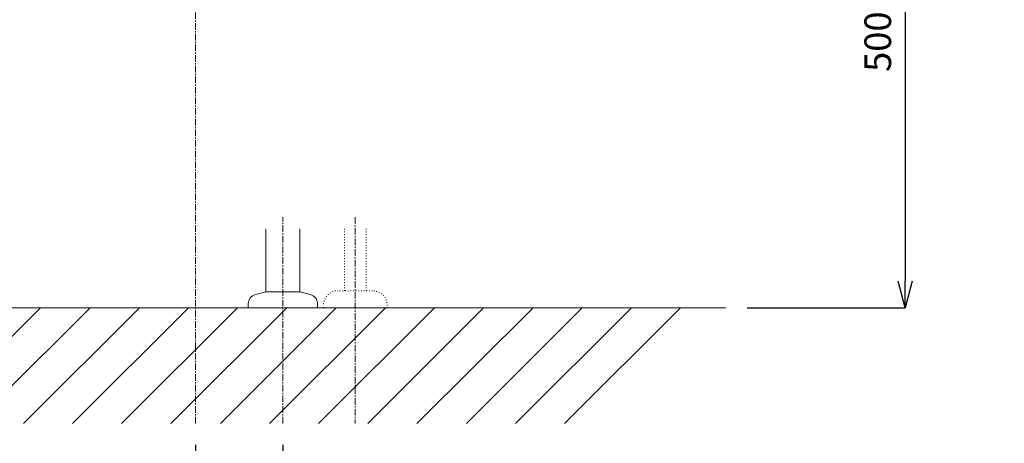
# Model space of a CAD drawing. Units: millimetres. Extents: x 232 to 4920, y 98 to 3068.
# Drawn here: x 2129 to 3053, y 742 to 1140 of the extents above; entities that cross this region are included whole.
import ezdxf

# ---------------------------------------------------------------- set-up
doc = ezdxf.new("R2010")
doc.units = ezdxf.units.MM
doc.linetypes.add('CENTER1', pattern=[10, 6.25, -1.25, 1.25, -1.25])
doc.linetypes.add('DOT', pattern=[2.5, 0.625, -1.875])
doc.layers.get('0').update_dxf_attribs({"lineweight": 0})
for name, color, linetype, lineweight in [('DOT', 181, 'DOT', 0), ('中心線', 1, 'CENTER1', 0), ('太線', 4, 'Continuous', 15), ('寸法線', 3, 'Continuous', 5), ('細線', 7, 'Continuous', 9), ('配管', 31, 'Continuous', 15)]:
    doc.layers.add(name, color=color, linetype=linetype, lineweight=lineweight)
doc.styles.add('japanese', font='romans.shx', dxfattribs={"bigfont": 'bigfont.shx'})
doc.dimstyles.new('KIHON', dxfattribs={"dimscale": 10, "dimtxt": 2.5, "dimasz": 2.5, "dimexe": 0, "dimexo": 2, "dimgap": 1, "dimtad": 1, "dimdec": 0, "dimdsep": 46, "dimtxsty": 'japanese', "dimblk": 'OPEN30', "dimcen": 2.5, "dimadec": 0, "dimazin": 0, "dimtfac": 1, "dimtdec": 0, "dimtmove": 0, "dimatfit": 0, "dimfxl": 1, "dimarcsym": 0})

# ---------------------------------------------------------------- blocks, each defined once
blk = doc.blocks.new('_Open30')
at = {"color": 0, "linetype": 'ByBlock', "lineweight": -2}
for p, q in [((-1, 0.268), (0, 0)), ((0, 0), (-1, -0.268)), ((0, 0), (-1, 0))]:
    blk.add_line(p, q, dxfattribs=at)
blk = doc.blocks.new('*D1')
at = {"layer": 'Defpoints', "color": 0, "transparency": 16777216}
for p in [(2132.64, 1589.56), (1922.27, 869.34), (2038.75, 869.34)]:
    blk.add_point(p, dxfattribs=at)
at = {"layer": '寸法線', "color": 0, "lineweight": -2, "transparency": 16777216}
for p, q in [((2112.64, 1589.56), (1922.27, 1589.56)), ((1922.27, 1564.56), (1922.27, 894.34)), ((2018.75, 869.34), (1922.27, 869.34))]:
    blk.add_line(p, q, dxfattribs=at)
at = {"layer": '寸法線', "color": 0, "lineweight": -2, "transparency": 16777216, "xscale": 25, "yscale": 25, "zscale": 25}
for p, rotation in [((1922.27, 1589.56), 90), ((1922.27, 869.34), 270)]:
    blk.add_blockref('_Open30', p, dxfattribs=dict(at, rotation=rotation))
at = {"layer": '寸法線', "color": 0, "transparency": 16777216, "insert": (1899.77, 1229.45), "char_height": 25, "attachment_point": 5, "rotation": 90, "style": 'japanese'}
blk.add_mtext('720', dxfattribs=at)
blk = doc.blocks.new('*D14')
at = {"layer": 'Defpoints', "color": 0, "transparency": 16777216}
for p in [(2518.82, 1369.34), (2791.61, 869.34), (2960.12, 869.34)]:
    blk.add_point(p, dxfattribs=at)
at = {"layer": '寸法線', "color": 0, "lineweight": -2, "transparency": 16777216}
for p, q in [((2538.82, 1369.34), (2960.12, 1369.34)), ((2960.12, 1344.34), (2960.12, 894.34)), ((2811.61, 869.34), (2960.12, 869.34))]:
    blk.add_line(p, q, dxfattribs=at)
at = {"layer": '寸法線', "color": 0, "lineweight": -2, "transparency": 16777216, "xscale": 25, "yscale": 25, "zscale": 25}
for p, rotation in [((2960.12, 1369.34), 90), ((2960.12, 869.34), 270)]:
    blk.add_blockref('_Open30', p, dxfattribs=dict(at, rotation=rotation))
at = {"layer": '寸法線', "color": 0, "transparency": 16777216, "insert": (2937.62, 1119.34), "char_height": 25, "attachment_point": 5, "rotation": 90, "style": 'japanese'}
blk.add_mtext('500', dxfattribs=at)
blk = doc.blocks.new('*D4')
at = {"layer": 'Defpoints', "color": 0, "transparency": 16777216}
for p in [(2132.21, 1669.54), (1842.32, 869.34), (2038.75, 869.34)]:
    blk.add_point(p, dxfattribs=at)
at = {"layer": '寸法線', "color": 0, "lineweight": -2, "transparency": 16777216}
for p, q in [((2112.21, 1669.54), (1842.32, 1669.54)), ((1842.32, 1644.54), (1842.32, 894.34)), ((2018.75, 869.34), (1842.32, 869.34))]:
    blk.add_line(p, q, dxfattribs=at)
at = {"layer": '寸法線', "color": 0, "lineweight": -2, "transparency": 16777216, "xscale": 25, "yscale": 25, "zscale": 25}
for p, rotation in [((1842.32, 1669.54), 90), ((1842.32, 869.34), 270)]:
    blk.add_blockref('_Open30', p, dxfattribs=dict(at, rotation=rotation))
at = {"layer": '寸法線', "color": 0, "transparency": 16777216, "insert": (1819.82, 1269.44), "char_height": 25, "attachment_point": 5, "rotation": 90, "style": 'japanese'}
blk.add_mtext('800', dxfattribs=at)
blk = doc.blocks.new('*D6')
at = {"layer": 'Defpoints', "color": 0, "transparency": 16777216}
for p in [(2293.82, 760.51), (2375.82, 760.51), (2375.82, 665.92)]:
    blk.add_point(p, dxfattribs=at)
at = {"layer": '寸法線', "color": 0, "lineweight": -2, "transparency": 16777216}
for p, q in [((2293.82, 740.51), (2293.82, 665.92)), ((2375.82, 740.51), (2375.82, 665.92)), ((2268.82, 665.92), (2243.82, 665.92)), ((2293.82, 665.92), (2375.82, 665.92)), ((2400.82, 665.92), (3053.2, 665.92))]:
    blk.add_line(p, q, dxfattribs=at)
at = {"layer": '寸法線', "color": 0, "lineweight": -2, "transparency": 16777216, "xscale": 25, "yscale": 25, "zscale": 25}
blk.add_blockref('_Open30', (2293.82, 665.92), dxfattribs=at)
at = {"layer": '寸法線', "color": 0, "lineweight": -2, "transparency": 16777216, "xscale": 25, "yscale": 25, "zscale": 25, "rotation": 180}
blk.add_blockref('_Open30', (2375.82, 665.92), dxfattribs=at)
at = {"layer": '寸法線', "color": 0, "transparency": 16777216, "insert": (2739.51, 694.96), "char_height": 25, "attachment_point": 5, "style": 'japanese'}
blk.add_mtext('82:Sトラップ（RP-26.791.5)排水位置', dxfattribs=at)

msp = doc.modelspace()

# ---------------------------------------------------------------- linework, layer by layer
at = {"layer": 'DOT'}
for p, q in [((2433.576581, 943.4002159), (2433.576581, 885.3401111)), ((2454.076581, 943.4002159), (2454.076581, 885.3401111)), ((2459.8192345, 885.3401111), (2427.8192345, 885.3401111)), ((2413.8192345, 869.3401111), (2413.8192345, 871.3401111)), ((2473.8192345, 869.3401111), (2413.8192345, 869.3401111)), ((2473.8192345, 869.3401111), (2473.8192345, 871.3401111))]:
    msp.add_line(p, q, dxfattribs=at)
for centre, start, end in [((2427.8192345, 871.3401111), 90, 180), ((2459.8192345, 871.3401111), 0, 90)]:
    msp.add_arc(centre, 14, start, end, dxfattribs=at)
at = {"layer": '中心線'}
for p, q in [((2293.8229872, 760.5119337), (2293.8229872, 1712.2734453)), ((2375.8229872, 760.5119337), (2375.8229872, 954.3449177)), ((2443.8192345, 954.3449177), (2443.8192345, 760.5119337))]:
    msp.add_line(p, q, dxfattribs=at)
at = {"layer": '太線'}
msp.add_line((2791.6087248, 869.3401111), (2038.7477479, 869.3401111), dxfattribs=at)
at = {"layer": '細線'}
for p, q in [((2039.5223959, 760.5119337), (2148.3505733, 869.3401111)), ((2085.6355215, 760.5119337), (2194.9290332, 869.3401111)), ((2132.2139814, 760.5119337), (2241.0421588, 869.3401111)), ((2178.3271071, 760.5119337), (2287.1552845, 869.3401111)), ((2224.4402327, 760.5119337), (2333.2684101, 869.3401111)), ((2270.5533584, 760.5119337), (2379.3815358, 869.3401111)), ((2317.1318183, 760.5119337), (2425.9599957, 869.3401111)), ((2363.2449439, 760.5119337), (2472.0731213, 869.3401111)), ((2409.3580696, 760.5119337), (2518.186247, 869.3401111)), ((2455.4711952, 760.5119337), (2564.2993726, 869.3401111)), ((2501.5843209, 760.5119337), (2610.8628218, 869.3401111)), ((2548.14777, 760.5119337), (2656.9759474, 869.3401111)), ((2594.2608957, 760.5119337), (2703.0890731, 869.3401111)), ((2640.3740213, 760.5119337), (2749.2021987, 869.3401111))]:
    msp.add_line(p, q, dxfattribs=at)
at = {"layer": '配管'}
for p, q in [((2359.8229872, 884.3401111), (2359.8229872, 943.4002159)), ((2391.8229872, 884.3401111), (2391.8229872, 943.4002159)), ((2349.9935872, 881.7063111), (2359.8229872, 884.3401111)), ((2391.8229872, 884.3401111), (2359.8229872, 884.3401111)), ((2401.6522872, 881.7063111), (2391.8229872, 884.3401111)), ((2343.3229872, 873.0130111), (2343.3229872, 869.3401111)), ((2408.3229872, 869.3401111), (2343.3229872, 869.3401111)), ((2408.3229872, 873.0130111), (2408.3229872, 869.3401111))]:
    msp.add_line(p, q, dxfattribs=at)
for centre, start, end in [((2352.3229872, 873.0130111), 105, 180), ((2399.3229872, 873.0130111), 0, 75)]:
    msp.add_arc(centre, 9, start, end, dxfattribs=at)

# ---------------------------------------------------------------- dimensions: what is measured, and where the dimension line sits
at = {"layer": '寸法線'}
for base, p1, p2, picture, middle in [((1842.319587, 869.3401111), (2132.2130429, 1669.5406167), (2038.7477479, 869.3401111), '*D4', (1819.819587, 1269.4403639)), ((1922.2692564, 869.3401111), (2132.6392652, 1589.5574636), (2038.7477479, 869.3401111), '*D1', (1899.7692564, 1229.4487874)), ((2960.1153629, 869.3401111), (2518.8192345, 1369.3401111), (2791.6087248, 869.3401111), '*D14', (2937.6153629, 1119.3401111))]:
    dim = msp.add_linear_dim(base=base, p1=p1, p2=p2, angle=90, dimstyle='KIHON', dxfattribs=at)
    dim.commit()
    dim.dimension.update_dxf_attribs({"geometry": picture, "text_midpoint": middle})
dim = msp.add_linear_dim(base=(2375.8229872, 665.9170266), p1=(2293.8229872, 760.5119337), p2=(2375.8229872, 760.5119337), text='<>:Sトラップ（RP-26.791.5)排水位置', dimstyle='KIHON', dxfattribs=at)
dim.commit()
dim.dimension.update_dxf_attribs({"geometry": '*D6', "text_midpoint": (2739.5134634, 694.9646457)})

doc.saveas('drawing.dxf')
